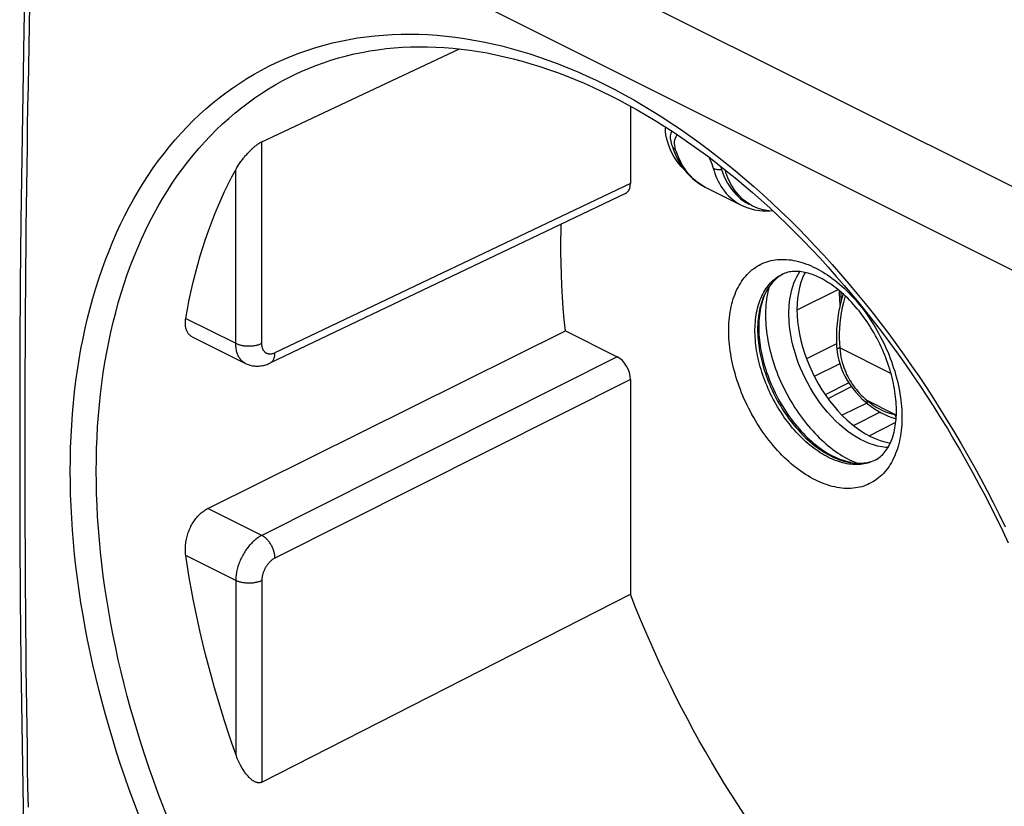
# Model space of a CAD drawing. Units: millimetres. Extents: x -28.4 to 28.4, y -31.6 to 31.6.
# Drawn here: x -28.4 to -1.8, y -7.2 to 14 of the extents above; entities that cross this region are included whole.
import ezdxf

# ---------------------------------------------------------------- set-up
doc = ezdxf.new("R2010")
doc.units = ezdxf.units.MM
doc.header["$LTSCALE"] = 15.367
doc.layers.get('0').update_dxf_attribs({"linetype": 'CONTINUOUS'})
for name, color, linetype in [('ASSI', 7, 'CONTINUOUS'), ('COPY-PUBBLISH', 7, 'CONTINUOUS'), ('DRAFT', 7, 'CONTINUOUS'), ('RACCORDO', 7, 'CONTINUOUS')]:
    doc.layers.add(name, color=color, linetype=linetype)

msp = doc.modelspace()

# ---------------------------------------------------------------- linework, layer by layer
at = {"color": 7, "linetype": 'CONTINUOUS'}
for p, q in [((-10.898, 10.587), (-10.953, 10.767)), ((-10.831, 10.42), (-10.898, 10.587)), ((-10.753, 10.266), (-10.831, 10.42)), ((-10.802, 10.552), (-10.755, 10.42)), ((-10.802, 10.552), (-10.802, 10.552)), ((-9.912, 9.442), (-8.938, 8.955)), ((-8.954, 9.126), (-8.812, 9.027)), ((-8.812, 9.027), (-8.728, 8.98)), ((-8.938, 8.955), (-8.785, 8.89)), ((-8.938, 8.955), (-8.938, 8.955)), ((-8.785, 8.89), (-8.578, 8.831)), ((-6.366, 5.216), (-7.176, 4.814)), ((-6.277, 4.675), (-6.966, 4.34)), ((-6.033, 4.161), (-6.669, 3.842)), ((-5.548, 3.618), (-6.218, 3.292)), ((-5.59, 3.653), (-5.528, 3.602)), ((-5.528, 3.602), (-5.528, 3.602)), ((-5.19, 3.372), (-5.905, 3.013))]:
    msp.add_line(p, q, dxfattribs=at)
at = {"color": 250, "linetype": 'CONTINUOUS'}
for p, q in [((-10.024, 9.505), (-10.1, 9.557)), ((-7.432, 6.134), (-6.327, 6.677)), ((-4.899, 4.419), (-6.28, 5.11)), ((-6.597, 3.74), (-5.965, 4.063)), ((-5.544, 3.686), (-5.462, 3.623)), ((-4.798, 3.314), (-5.544, 3.686)), ((-4.798, 3.314), (-4.754, 3.308)), ((-5.485, 2.74), (-4.769, 3.105))]:
    msp.add_line(p, q, dxfattribs=at)
at = {"color": 7, "linetype": 'CONTINUOUS'}
for points in [[(-10.953, 10.767), (-10.97, 10.851), (-10.978, 10.933), (-10.977, 11.011), (-10.971, 11.056)], [(-10.836, 10.705), (-10.84, 10.748), (-10.84, 10.824), (-10.828, 10.895), (-10.809, 10.951)], [(-10.836, 10.705), (-10.831, 10.671), (-10.812, 10.585), (-10.802, 10.552)], [(-10.755, 10.42), (-10.654, 10.195), (-10.533, 9.993), (-10.394, 9.814), (-10.238, 9.66)], [(-10.463, 9.903), (-10.559, 9.998), (-10.662, 10.125), (-10.753, 10.266)], [(-9.499, 10.01), (-9.496, 10), (-9.465, 9.91)], [(-9.465, 9.91), (-9.392, 9.718), (-9.304, 9.543), (-9.202, 9.385), (-9.085, 9.246), (-8.954, 9.126)], [(-8.622, 8.927), (-8.638, 8.935), (-8.769, 9.014), (-8.891, 9.109), (-9.003, 9.22), (-9.106, 9.348), (-9.197, 9.488), (-9.276, 9.642), (-9.342, 9.809), (-9.373, 9.91)], [(-10.238, 9.66), (-10.065, 9.53), (-9.907, 9.44)], [(-8.08, 8.794), (-8.193, 8.801), (-8.35, 8.829), (-8.498, 8.874), (-8.622, 8.927)], [(-8.578, 8.831), (-8.361, 8.801), (-8.169, 8.8)], [(-6.296, 6.652), (-6.296, 6.568), (-6.289, 6.42), (-6.276, 6.269), (-6.274, 6.256)], [(-6.193, 6.562), (-6.201, 6.534), (-6.244, 6.38), (-6.281, 6.225), (-6.312, 6.07), (-6.336, 5.916), (-6.354, 5.762), (-6.365, 5.609), (-6.371, 5.458), (-6.371, 5.309), (-6.364, 5.163), (-6.356, 5.065)], [(-6.356, 5.065), (-6.349, 5.003), (-6.331, 4.887), (-6.305, 4.772), (-6.272, 4.658), (-6.231, 4.545), (-6.184, 4.433), (-6.13, 4.324), (-6.069, 4.217), (-6.002, 4.113), (-5.929, 4.013), (-5.851, 3.916), (-5.768, 3.824), (-5.681, 3.736), (-5.59, 3.653)], [(-5.528, 3.602), (-5.438, 3.532), (-5.347, 3.467), (-5.255, 3.409), (-5.161, 3.356), (-5.067, 3.309), (-4.973, 3.269), (-4.88, 3.235), (-4.786, 3.208), (-4.76, 3.202)]]:
    msp.add_lwpolyline(points, dxfattribs=at)
at = {"color": 250, "linetype": 'CONTINUOUS'}
for points in [[(-10.733, 10.617), (-10.732, 10.668), (-10.724, 10.716)], [(-10.704, 10.448), (-10.72, 10.507), (-10.73, 10.563), (-10.733, 10.617)], [(-10.724, 10.716), (-10.711, 10.761), (-10.693, 10.8), (-10.67, 10.835), (-10.657, 10.85)], [(-10.799, 10.545), (-10.792, 10.528), (-10.782, 10.512), (-10.77, 10.497), (-10.756, 10.483), (-10.741, 10.47), (-10.723, 10.458), (-10.704, 10.448)], [(-10.353, 9.792), (-10.404, 9.855), (-10.451, 9.92), (-10.493, 9.985), (-10.533, 10.051), (-10.568, 10.117), (-10.601, 10.183), (-10.631, 10.25), (-10.658, 10.316), (-10.682, 10.382), (-10.704, 10.448)], [(-9.805, 10.245), (-9.782, 10.194), (-9.755, 10.128), (-9.732, 10.064), (-9.71, 10.002)], [(-9.71, 10.002), (-9.67, 9.874), (-9.647, 9.805), (-9.621, 9.737), (-9.591, 9.668), (-9.559, 9.6), (-9.523, 9.532), (-9.483, 9.465), (-9.439, 9.399), (-9.391, 9.333), (-9.339, 9.27), (-9.282, 9.208), (-9.22, 9.149), (-9.153, 9.092), (-9.08, 9.039), (-9.001, 8.989), (-8.938, 8.955)], [(-9.465, 9.91), (-9.492, 9.907), (-9.52, 9.905), (-9.547, 9.906), (-9.574, 9.908), (-9.599, 9.911), (-9.624, 9.917), (-9.648, 9.923), (-9.67, 9.932), (-9.691, 9.941)], [(-10.237, 9.67), (-10.297, 9.73), (-10.353, 9.792)], [(-10.1, 9.557), (-10.171, 9.612), (-10.237, 9.67)], [(-9.912, 9.442), (-9.941, 9.457), (-10.024, 9.505)], [(-6.131, 6.505), (-6.141, 6.472), (-6.179, 6.334), (-6.211, 6.194), (-6.238, 6.053), (-6.26, 5.914), (-6.276, 5.775), (-6.287, 5.637), (-6.293, 5.501), (-6.294, 5.369), (-6.289, 5.238), (-6.28, 5.11)], [(-6.237, 6.408), (-6.241, 6.537), (-6.24, 6.604)], [(-6.28, 5.11), (-6.296, 5.105), (-6.312, 5.1), (-6.325, 5.094), (-6.336, 5.089), (-6.344, 5.083), (-6.351, 5.078), (-6.355, 5.072), (-6.356, 5.067), (-6.356, 5.065)], [(-6.28, 5.11), (-6.272, 5.022), (-6.262, 4.938), (-6.248, 4.857), (-6.232, 4.781), (-6.213, 4.709), (-6.192, 4.639), (-6.169, 4.574), (-6.145, 4.511), (-6.12, 4.452), (-6.094, 4.394), (-6.066, 4.339), (-6.037, 4.285), (-6.007, 4.232), (-5.975, 4.181), (-5.942, 4.13), (-5.907, 4.08), (-5.87, 4.03), (-5.831, 3.981), (-5.79, 3.931), (-5.747, 3.882), (-5.7, 3.833), (-5.651, 3.784), (-5.599, 3.735), (-5.544, 3.686)], [(-5.544, 3.686), (-5.547, 3.669), (-5.548, 3.653), (-5.547, 3.639), (-5.544, 3.626), (-5.54, 3.615), (-5.533, 3.606), (-5.528, 3.602)], [(-5.462, 3.623), (-5.379, 3.564), (-5.296, 3.512), (-5.213, 3.464), (-5.129, 3.422), (-5.046, 3.386), (-4.963, 3.356), (-4.88, 3.332), (-4.798, 3.314)], [(-4.798, 3.314), (-4.793, 3.292), (-4.787, 3.273), (-4.778, 3.254), (-4.768, 3.238), (-4.758, 3.226)]]:
    msp.add_lwpolyline(points, dxfattribs=at)
at = {"layer": 'ASSI', "color": 7, "linetype": 'CONTINUOUS'}
for p, q in [((-7.803, 7.102), (-7.831, 7.087)), ((-8.257, 6.64), (-8.284, 6.59)), ((-6.515, 2.192), (-6.457, 2.165)), ((-6.509, 2.214), (-6.448, 2.182)), ((-6.058, 2.029), (-6.002, 2.019)), ((-5.974, 2.015), (-6.006, 2.021)), ((-5.379, 2.063), (-5.332, 2.081)), ((-5.332, 2.081), (-5.301, 2.095))]:
    msp.add_line(p, q, dxfattribs=at)
for points in [[(-7.831, 7.087), (-7.873, 7.06), (-7.915, 7.032), (-7.955, 7.001), (-7.994, 6.969), (-8.031, 6.934), (-8.068, 6.898), (-8.103, 6.859), (-8.136, 6.819), (-8.169, 6.777), (-8.2, 6.733), (-8.229, 6.687), (-8.257, 6.64)], [(-8.184, 6.755), (-8.201, 6.692), (-8.217, 6.624), (-8.232, 6.555), (-8.244, 6.484), (-8.255, 6.412), (-8.264, 6.339), (-8.271, 6.265), (-8.277, 6.189), (-8.28, 6.113), (-8.282, 6.035), (-8.282, 5.957), (-8.28, 5.878), (-8.277, 5.797), (-8.271, 5.717), (-8.264, 5.635), (-8.255, 5.553), (-8.244, 5.47), (-8.232, 5.387), (-8.217, 5.303), (-8.201, 5.219), (-8.183, 5.135), (-8.164, 5.051), (-8.142, 4.966), (-8.119, 4.881), (-8.094, 4.797), (-8.068, 4.712), (-8.04, 4.627), (-8.01, 4.543), (-7.979, 4.459), (-7.946, 4.375), (-7.912, 4.292), (-7.876, 4.209), (-7.839, 4.127), (-7.8, 4.045), (-7.76, 3.964), (-7.718, 3.883), (-7.675, 3.804), (-7.631, 3.725), (-7.585, 3.647), (-7.538, 3.57), (-7.49, 3.494), (-7.441, 3.419), (-7.391, 3.346), (-7.339, 3.273), (-7.287, 3.202), (-7.233, 3.133), (-7.179, 3.064), (-7.123, 2.997), (-7.067, 2.932), (-7.01, 2.868), (-6.952, 2.806), (-6.893, 2.745), (-6.833, 2.686), (-6.773, 2.629), (-6.713, 2.573), (-6.651, 2.52), (-6.59, 2.468), (-6.528, 2.418), (-6.465, 2.37), (-6.402, 2.325), (-6.339, 2.281), (-6.275, 2.239), (-6.211, 2.199), (-6.148, 2.162), (-6.084, 2.127), (-6.02, 2.094)], [(-8.284, 6.59), (-8.309, 6.539), (-8.333, 6.487), (-8.355, 6.433), (-8.375, 6.377), (-8.394, 6.32), (-8.411, 6.261), (-8.427, 6.201), (-8.441, 6.14), (-8.454, 6.077), (-8.464, 6.013), (-8.474, 5.948), (-8.481, 5.882), (-8.487, 5.815), (-8.491, 5.747), (-8.494, 5.677), (-8.494, 5.607), (-8.494, 5.536), (-8.491, 5.465), (-8.487, 5.392), (-8.481, 5.319), (-8.474, 5.245), (-8.464, 5.171), (-8.454, 5.096), (-8.441, 5.021), (-8.427, 4.946), (-8.411, 4.87), (-8.394, 4.794), (-8.375, 4.718), (-8.355, 4.642), (-8.333, 4.566), (-8.309, 4.49), (-8.284, 4.414), (-8.257, 4.338), (-8.229, 4.262), (-8.2, 4.187), (-8.169, 4.112), (-8.136, 4.037), (-8.103, 3.963), (-8.068, 3.89), (-8.031, 3.817), (-7.994, 3.745), (-7.955, 3.673), (-7.915, 3.603), (-7.873, 3.533), (-7.831, 3.464), (-7.787, 3.396), (-7.743, 3.329), (-7.697, 3.263), (-7.65, 3.199), (-7.603, 3.135), (-7.554, 3.073), (-7.505, 3.012), (-7.454, 2.953), (-7.403, 2.895), (-7.351, 2.838), (-7.299, 2.783), (-7.246, 2.729), (-7.192, 2.677), (-7.137, 2.627), (-7.082, 2.578), (-7.027, 2.531), (-6.971, 2.486), (-6.915, 2.443), (-6.858, 2.401), (-6.802, 2.362), (-6.744, 2.324), (-6.687, 2.288), (-6.63, 2.254), (-6.572, 2.222), (-6.515, 2.192)], [(-8.286, 6.581), (-8.301, 6.547), (-8.324, 6.49), (-8.345, 6.432), (-8.365, 6.371), (-8.383, 6.31), (-8.399, 6.247), (-8.413, 6.182), (-8.426, 6.116), (-8.436, 6.049), (-8.445, 5.98), (-8.452, 5.911), (-8.458, 5.84), (-8.461, 5.768), (-8.463, 5.695), (-8.463, 5.621), (-8.461, 5.546), (-8.458, 5.471), (-8.452, 5.395), (-8.445, 5.318), (-8.436, 5.24), (-8.426, 5.162), (-8.413, 5.084), (-8.399, 5.005), (-8.383, 4.926), (-8.365, 4.846), (-8.345, 4.766), (-8.324, 4.687), (-8.301, 4.607), (-8.277, 4.527), (-8.251, 4.448), (-8.223, 4.368), (-8.194, 4.289), (-8.163, 4.21), (-8.13, 4.132), (-8.096, 4.054), (-8.061, 3.976), (-8.024, 3.899), (-7.986, 3.823), (-7.946, 3.748), (-7.905, 3.673), (-7.863, 3.599), (-7.819, 3.527), (-7.774, 3.455), (-7.728, 3.384), (-7.681, 3.314), (-7.633, 3.246), (-7.583, 3.179), (-7.533, 3.113), (-7.482, 3.048), (-7.43, 2.985), (-7.377, 2.924), (-7.323, 2.864), (-7.268, 2.806), (-7.212, 2.749), (-7.156, 2.694), (-7.1, 2.64), (-7.042, 2.589), (-6.984, 2.539), (-6.926, 2.492), (-6.867, 2.446), (-6.808, 2.402), (-6.749, 2.36), (-6.689, 2.32), (-6.629, 2.283), (-6.569, 2.247), (-6.509, 2.214)], [(-8.271, 6.614), (-8.277, 6.602), (-8.286, 6.581)], [(-6.457, 2.165), (-6.399, 2.139), (-6.342, 2.115), (-6.285, 2.094), (-6.228, 2.075), (-6.171, 2.057), (-6.114, 2.042), (-6.058, 2.029)], [(-6.006, 2.021), (-6.029, 2.027), (-6.088, 2.042), (-6.148, 2.06), (-6.208, 2.08), (-6.268, 2.102), (-6.328, 2.126), (-6.388, 2.153), (-6.448, 2.182)], [(-6.02, 2.094), (-5.955, 2.063), (-5.891, 2.034), (-5.828, 2.008), (-5.805, 1.999)], [(-6.002, 2.019), (-5.947, 2.01), (-5.892, 2.004), (-5.837, 2), (-5.784, 1.998), (-5.73, 1.999), (-5.678, 2.001), (-5.626, 2.006), (-5.575, 2.013), (-5.525, 2.022), (-5.475, 2.034), (-5.427, 2.047), (-5.379, 2.063)]]:
    msp.add_lwpolyline(points, dxfattribs=at)
at = {"layer": 'COPY-PUBBLISH', "color": 250, "linetype": 'CONTINUOUS'}
for points in [[(-7.651, 6.031), (-7.65, 6.103), (-7.647, 6.177), (-7.642, 6.255), (-7.634, 6.335), (-7.624, 6.418), (-7.61, 6.502), (-7.592, 6.588), (-7.571, 6.675), (-7.545, 6.761), (-7.514, 6.848), (-7.479, 6.933), (-7.439, 7.017), (-7.393, 7.099), (-7.352, 7.163)], [(-4.981, 2.421), (-5.037, 2.424), (-5.148, 2.438), (-5.261, 2.461), (-5.374, 2.492), (-5.489, 2.533), (-5.604, 2.581), (-5.719, 2.638), (-5.833, 2.703), (-5.948, 2.776), (-6.062, 2.857), (-6.174, 2.946), (-6.286, 3.042), (-6.395, 3.145), (-6.502, 3.255), (-6.607, 3.371), (-6.709, 3.494), (-6.806, 3.62), (-6.899, 3.751), (-6.986, 3.885), (-7.068, 4.02), (-7.144, 4.156), (-7.214, 4.291), (-7.277, 4.426), (-7.335, 4.559), (-7.388, 4.69), (-7.434, 4.819), (-7.475, 4.944), (-7.511, 5.066), (-7.542, 5.184), (-7.569, 5.297), (-7.591, 5.406), (-7.609, 5.511), (-7.623, 5.61), (-7.634, 5.705), (-7.642, 5.794), (-7.647, 5.878), (-7.65, 5.957), (-7.651, 6.031)]]:
    msp.add_lwpolyline(points, dxfattribs=at)
at = {"layer": 'COPY-PUBBLISH', "color": 7, "linetype": 'CONTINUOUS'}
for points in [[(-7.212, 7.139), (-7.23, 7.108), (-7.283, 6.99), (-7.329, 6.865), (-7.366, 6.731), (-7.396, 6.592), (-7.417, 6.446), (-7.429, 6.295), (-7.434, 6.138)], [(-7.434, 6.138), (-7.429, 5.976), (-7.417, 5.812), (-7.396, 5.645), (-7.366, 5.476), (-7.329, 5.305), (-7.283, 5.134), (-7.23, 4.963), (-7.168, 4.792), (-7.1, 4.624), (-7.025, 4.457), (-6.942, 4.293), (-6.854, 4.133), (-6.759, 3.977), (-6.659, 3.826), (-6.554, 3.681), (-6.444, 3.543), (-6.329, 3.411), (-6.212, 3.286), (-6.09, 3.17), (-5.966, 3.062), (-5.84, 2.962), (-5.712, 2.873), (-5.583, 2.793), (-5.454, 2.723), (-5.325, 2.663), (-5.195, 2.614), (-5.068, 2.576), (-4.942, 2.549), (-4.915, 2.546)]]:
    msp.add_lwpolyline(points, dxfattribs=at)
at = {"layer": 'DRAFT', "color": 7, "linetype": 'CONTINUOUS'}
for points in [[(-13.677, 5.566), (-13.707, 5.874), (-13.733, 6.181), (-13.754, 6.485), (-13.772, 6.789), (-13.784, 7.09), (-13.793, 7.389), (-13.797, 7.687), (-13.797, 7.982), (-13.793, 8.275), (-13.788, 8.442)], [(-8.848, -7.48), (-9.03, -7.201), (-9.21, -6.92), (-9.387, -6.637), (-9.561, -6.351), (-9.733, -6.063), (-9.901, -5.773), (-10.066, -5.481), (-10.229, -5.186), (-10.388, -4.89), (-10.544, -4.592), (-10.697, -4.292), (-10.847, -3.991), (-10.993, -3.688), (-11.137, -3.383), (-11.276, -3.078), (-11.413, -2.771), (-11.546, -2.462), (-11.675, -2.153), (-11.801, -1.843), (-11.924, -1.532)]]:
    msp.add_lwpolyline(points, dxfattribs=at)
at = {"layer": 'RACCORDO', "color": 250, "linetype": 'CONTINUOUS'}
for p, q in [((3.804, 6.731), (-26.954, 22.11)), ((2.788, 4.991), (-27.947, 20.359)), ((-21.859, 5.229), (-21.859, 10.662)), ((-22.563, 5.231), (-22.563, 9.909)), ((-11.924, 9.539), (-21.506, 4.969)), ((-23.908, 5.903), (-22.563, 5.231)), ((-12.277, 4.866), (-21.859, 0.053)), ((-11.924, 4.256), (-21.506, -0.557)), ((-21.859, 0.053), (-23.314, 0.78)), ((-22.563, -1.161), (-23.908, -0.489)), ((-22.563, -1.161), (-22.563, -5.839)), ((-21.859, -1.163), (-21.859, -6.596))]:
    msp.add_line(p, q, dxfattribs=at)
at = {"layer": 'RACCORDO', "color": 7, "linetype": 'CONTINUOUS'}
for p, q in [((-21.859, 10.662), (-16.531, 13.164)), ((-20.933, 12.49), (-20.933, 12.49)), ((-11.924, 11.622), (-11.924, 9.539)), ((-12.057, 9.267), (-21.64, 4.696)), ((-7.799, 7.104), (-7.837, 7.086)), ((-23.738, 5.407), (-22.302, 4.689)), ((-23.314, 0.78), (-13.677, 5.566)), ((-13.677, 5.566), (-12.277, 4.866)), ((-22.302, 4.689), (-22.302, 4.689)), ((-11.924, 4.256), (-11.924, -1.532)), ((-21.859, -6.596), (-11.924, -1.532))]:
    msp.add_line(p, q, dxfattribs=at)
for points in [[(-28.093, 20.534), (-28.146, 18.823), (-28.194, 17.102), (-28.237, 15.383), (-28.274, 13.666), (-28.306, 11.953), (-28.333, 10.242), (-28.354, 8.533), (-28.37, 6.828), (-28.381, 5.125), (-28.386, 3.424), (-28.386, 1.727), (-28.381, 0.032), (-28.37, -1.66), (-28.354, -3.349), (-28.333, -5.036), (-28.306, -6.719), (-28.274, -8.4), (-28.237, -10.077), (-28.194, -11.752), (-28.146, -13.424), (-28.093, -15.079)], [(-20.933, 12.49), (-20.795, 12.553), (-20.599, 12.638), (-20.4, 12.717), (-20.199, 12.79), (-19.995, 12.857), (-19.789, 12.919), (-19.581, 12.975), (-19.371, 13.026), (-19.159, 13.07), (-18.945, 13.109), (-18.729, 13.142), (-18.511, 13.17), (-18.292, 13.192), (-18.071, 13.208), (-17.848, 13.218), (-17.624, 13.222), (-17.398, 13.221), (-17.171, 13.214), (-16.943, 13.201), (-16.713, 13.183), (-16.483, 13.159), (-16.251, 13.129), (-16.019, 13.094), (-15.785, 13.053), (-15.551, 13.007), (-15.316, 12.954), (-15.08, 12.897), (-14.843, 12.834), (-14.606, 12.765), (-14.368, 12.691), (-14.13, 12.611), (-13.891, 12.526), (-13.653, 12.435), (-13.413, 12.339), (-13.174, 12.238), (-12.934, 12.131), (-12.695, 12.019), (-12.465, 11.907)], [(-12.465, 11.907), (-12.233, 11.788), (-11.989, 11.658), (-11.745, 11.523), (-11.502, 11.382), (-11.259, 11.236), (-11.017, 11.085), (-10.775, 10.928), (-10.533, 10.767), (-10.292, 10.6), (-10.052, 10.428), (-9.813, 10.251), (-9.575, 10.069), (-9.338, 9.882), (-9.101, 9.691), (-8.866, 9.494), (-8.632, 9.293), (-8.4, 9.087), (-8.168, 8.877), (-7.938, 8.662), (-7.71, 8.442), (-7.483, 8.218), (-7.258, 7.99), (-7.034, 7.757), (-6.812, 7.52), (-6.593, 7.279), (-6.375, 7.034), (-6.158, 6.785), (-5.944, 6.532), (-5.733, 6.276), (-5.523, 6.015), (-5.316, 5.751), (-5.11, 5.484), (-4.908, 5.213), (-4.708, 4.938), (-4.51, 4.66), (-4.315, 4.38), (-4.122, 4.096), (-3.932, 3.809), (-3.745, 3.519), (-3.561, 3.226), (-3.38, 2.931), (-3.201, 2.633), (-3.026, 2.332), (-2.853, 2.029), (-2.684, 1.724), (-2.518, 1.417), (-2.355, 1.107), (-2.195, 0.796), (-2.039, 0.482), (-1.886, 0.167), (-1.736, -0.15)], [(-22.563, 9.909), (-22.546, 9.939), (-22.529, 9.968), (-22.511, 9.997), (-22.494, 10.024), (-22.477, 10.05), (-22.46, 10.076), (-22.443, 10.101), (-22.426, 10.125), (-22.409, 10.148), (-22.391, 10.171), (-22.374, 10.194), (-22.357, 10.216), (-22.339, 10.238), (-22.322, 10.259), (-22.304, 10.28), (-22.286, 10.301), (-22.267, 10.322), (-22.249, 10.342), (-22.231, 10.362), (-22.213, 10.381), (-22.195, 10.4), (-22.177, 10.418), (-22.159, 10.435), (-22.142, 10.452), (-22.125, 10.468), (-22.108, 10.483), (-22.091, 10.498), (-22.075, 10.512), (-22.06, 10.526), (-22.044, 10.538), (-22.029, 10.55), (-22.015, 10.562), (-22.001, 10.573), (-21.987, 10.583), (-21.974, 10.592), (-21.961, 10.602), (-21.948, 10.61), (-21.936, 10.618), (-21.924, 10.626), (-21.912, 10.633), (-21.901, 10.64), (-21.89, 10.646), (-21.879, 10.652), (-21.869, 10.657), (-21.859, 10.662)], [(-23.908, 5.903), (-23.863, 6.152), (-23.815, 6.398), (-23.763, 6.642), (-23.708, 6.882), (-23.649, 7.119), (-23.586, 7.353), (-23.52, 7.585), (-23.45, 7.813), (-23.377, 8.038), (-23.3, 8.259), (-23.22, 8.478), (-23.136, 8.693), (-23.049, 8.904), (-22.958, 9.112), (-22.865, 9.317), (-22.767, 9.518), (-22.667, 9.715), (-22.563, 9.909)], [(-6.809, 6.993), (-6.856, 7.016), (-6.903, 7.037), (-6.95, 7.057), (-6.996, 7.075), (-7.042, 7.091), (-7.087, 7.106), (-7.132, 7.12), (-7.177, 7.131), (-7.221, 7.141), (-7.264, 7.15), (-7.307, 7.157), (-7.35, 7.162), (-7.392, 7.166), (-7.434, 7.168), (-7.475, 7.169), (-7.517, 7.168), (-7.557, 7.165), (-7.598, 7.16), (-7.639, 7.153), (-7.679, 7.144), (-7.719, 7.133), (-7.759, 7.12), (-7.799, 7.104)], [(-5.333, 2.078), (-5.293, 2.099), (-5.255, 2.123), (-5.218, 2.149), (-5.184, 2.176), (-5.151, 2.205), (-5.119, 2.236), (-5.09, 2.269), (-5.061, 2.303), (-5.034, 2.339), (-5.008, 2.377), (-4.983, 2.416), (-4.96, 2.457), (-4.937, 2.5), (-4.916, 2.544), (-4.896, 2.589), (-4.878, 2.636), (-4.861, 2.684), (-4.844, 2.734), (-4.83, 2.786), (-4.816, 2.839), (-4.803, 2.893), (-4.792, 2.949), (-4.782, 3.006), (-4.774, 3.065), (-4.767, 3.125), (-4.761, 3.186), (-4.757, 3.248), (-4.754, 3.312), (-4.752, 3.377), (-4.752, 3.443), (-4.753, 3.511), (-4.756, 3.58), (-4.761, 3.649), (-4.766, 3.719), (-4.774, 3.79), (-4.783, 3.862), (-4.793, 3.934), (-4.805, 4.007), (-4.819, 4.081), (-4.834, 4.156), (-4.85, 4.231), (-4.869, 4.306), (-4.888, 4.382), (-4.909, 4.458), (-4.932, 4.533), (-4.956, 4.609), (-4.982, 4.686), (-5.009, 4.762), (-5.038, 4.838), (-5.067, 4.913), (-5.099, 4.989), (-5.132, 5.064), (-5.166, 5.139), (-5.201, 5.213), (-5.237, 5.287), (-5.275, 5.36), (-5.314, 5.432), (-5.354, 5.504), (-5.396, 5.574), (-5.438, 5.644), (-5.482, 5.713), (-5.526, 5.781), (-5.571, 5.848), (-5.618, 5.914), (-5.665, 5.978), (-5.713, 6.041), (-5.761, 6.103), (-5.811, 6.163), (-5.861, 6.222), (-5.911, 6.279), (-5.963, 6.336), (-6.014, 6.39), (-6.066, 6.443), (-6.119, 6.494), (-6.172, 6.543), (-6.224, 6.591), (-6.277, 6.636), (-6.331, 6.68), (-6.384, 6.723), (-6.438, 6.763), (-6.492, 6.802), (-6.546, 6.839), (-6.599, 6.873), (-6.652, 6.906), (-6.705, 6.937), (-6.757, 6.966), (-6.809, 6.993)], [(-23.738, 5.407), (-23.752, 5.415), (-23.769, 5.425), (-23.785, 5.437), (-23.801, 5.45), (-23.816, 5.464), (-23.829, 5.479), (-23.842, 5.495), (-23.854, 5.512), (-23.865, 5.53), (-23.875, 5.549), (-23.884, 5.569), (-23.893, 5.59), (-23.9, 5.612), (-23.906, 5.635), (-23.911, 5.658), (-23.915, 5.683), (-23.918, 5.708), (-23.919, 5.734), (-23.92, 5.761), (-23.92, 5.788), (-23.919, 5.816), (-23.916, 5.845), (-23.913, 5.874), (-23.908, 5.903)], [(-22.302, 4.689), (-22.28, 4.679), (-22.254, 4.668), (-22.227, 4.657), (-22.2, 4.648), (-22.172, 4.64), (-22.144, 4.633), (-22.115, 4.627), (-22.086, 4.622), (-22.057, 4.619), (-22.027, 4.617), (-21.997, 4.616), (-21.967, 4.616), (-21.936, 4.617), (-21.906, 4.62), (-21.875, 4.624), (-21.844, 4.629), (-21.813, 4.636), (-21.782, 4.644), (-21.75, 4.653), (-21.719, 4.663), (-21.688, 4.675), (-21.657, 4.689), (-21.64, 4.696)], [(-23.908, -0.489), (-23.913, -0.453), (-23.916, -0.418), (-23.919, -0.382), (-23.92, -0.345), (-23.92, -0.309), (-23.919, -0.272), (-23.918, -0.235), (-23.915, -0.198), (-23.911, -0.161), (-23.906, -0.125), (-23.9, -0.088), (-23.893, -0.051), (-23.884, -0.015), (-23.875, 0.022), (-23.865, 0.058), (-23.854, 0.094), (-23.842, 0.13), (-23.829, 0.165), (-23.816, 0.199), (-23.801, 0.233), (-23.785, 0.267), (-23.769, 0.3), (-23.752, 0.332), (-23.734, 0.364), (-23.715, 0.395), (-23.696, 0.425), (-23.676, 0.455), (-23.655, 0.484), (-23.634, 0.511), (-23.612, 0.538), (-23.589, 0.564), (-23.566, 0.589), (-23.543, 0.613), (-23.519, 0.636), (-23.494, 0.658), (-23.469, 0.679), (-23.444, 0.699), (-23.418, 0.717), (-23.392, 0.735), (-23.366, 0.751), (-23.34, 0.766), (-23.314, 0.78)], [(-22.563, -5.839), (-22.667, -5.541), (-22.767, -5.244), (-22.865, -4.945), (-22.958, -4.647), (-23.049, -4.349), (-23.136, -4.05), (-23.22, -3.751), (-23.3, -3.453), (-23.377, -3.154), (-23.45, -2.856), (-23.52, -2.558), (-23.586, -2.26), (-23.649, -1.964), (-23.708, -1.667), (-23.763, -1.372), (-23.815, -1.077), (-23.863, -0.782), (-23.908, -0.489)], [(-21.859, -6.596), (-21.869, -6.6), (-21.879, -6.604), (-21.89, -6.608), (-21.901, -6.61), (-21.912, -6.612), (-21.924, -6.614), (-21.936, -6.614), (-21.948, -6.614), (-21.961, -6.612), (-21.974, -6.611), (-21.987, -6.608), (-22.001, -6.604), (-22.015, -6.599), (-22.029, -6.594), (-22.044, -6.587), (-22.06, -6.579), (-22.075, -6.571), (-22.091, -6.561), (-22.108, -6.55), (-22.125, -6.538), (-22.142, -6.524), (-22.159, -6.509), (-22.177, -6.493), (-22.195, -6.476), (-22.213, -6.458), (-22.231, -6.438), (-22.249, -6.418), (-22.267, -6.396), (-22.286, -6.372), (-22.304, -6.348), (-22.322, -6.323), (-22.339, -6.297), (-22.357, -6.27), (-22.374, -6.243), (-22.391, -6.214), (-22.409, -6.184), (-22.426, -6.152), (-22.443, -6.12), (-22.46, -6.086), (-22.477, -6.05), (-22.494, -6.012), (-22.511, -5.972), (-22.529, -5.93), (-22.546, -5.886), (-22.563, -5.839)]]:
    msp.add_lwpolyline(points, dxfattribs=at)
at = {"layer": 'RACCORDO', "color": 250, "linetype": 'CONTINUOUS'}
for points in [[(-28.153, -7.271), (-28.163, -6.736), (-28.172, -6.201), (-28.18, -5.666), (-28.188, -5.13), (-28.195, -4.594), (-28.202, -4.058), (-28.208, -3.522), (-28.214, -2.985), (-28.219, -2.448), (-28.223, -1.91), (-28.227, -1.373), (-28.231, -0.835), (-28.234, -0.296), (-28.236, 0.242), (-28.238, 0.781), (-28.24, 1.32), (-28.24, 1.859), (-28.241, 2.399), (-28.24, 2.939), (-28.24, 3.479), (-28.238, 4.019), (-28.236, 4.56), (-28.234, 5.101), (-28.231, 5.643), (-28.227, 6.184), (-28.223, 6.726), (-28.219, 7.268), (-28.214, 7.81), (-28.208, 8.353), (-28.202, 8.896), (-28.195, 9.439), (-28.188, 9.983), (-28.18, 10.527), (-28.172, 11.071), (-28.163, 11.615), (-28.153, 12.159), (-28.143, 12.704), (-28.133, 13.249), (-28.122, 13.795), (-28.11, 14.34)], [(-25.186, -7.459), (-25.312, -7.125), (-25.434, -6.791), (-25.552, -6.455), (-25.665, -6.12), (-25.774, -5.784), (-25.879, -5.448), (-25.979, -5.111), (-26.075, -4.775), (-26.167, -4.439), (-26.254, -4.103), (-26.336, -3.767), (-26.414, -3.431), (-26.487, -3.097), (-26.556, -2.763), (-26.62, -2.429), (-26.679, -2.096), (-26.734, -1.765), (-26.784, -1.434), (-26.829, -1.105), (-26.87, -0.777), (-26.906, -0.45), (-26.937, -0.125), (-26.963, 0.199), (-26.985, 0.521), (-27.002, 0.841), (-27.014, 1.159), (-27.021, 1.476), (-27.023, 1.79), (-27.021, 2.102), (-27.014, 2.412), (-27.002, 2.719), (-26.985, 3.024), (-26.963, 3.326), (-26.937, 3.626), (-26.906, 3.922), (-26.87, 4.216), (-26.829, 4.506), (-26.784, 4.794), (-26.734, 5.078), (-26.679, 5.359), (-26.62, 5.637), (-26.556, 5.911), (-26.487, 6.181), (-26.414, 6.448), (-26.336, 6.712), (-26.254, 6.971), (-26.167, 7.227), (-26.075, 7.478), (-25.979, 7.725), (-25.879, 7.969), (-25.774, 8.208), (-25.665, 8.442), (-25.552, 8.672), (-25.434, 8.898), (-25.312, 9.119), (-25.186, 9.336), (-25.056, 9.548), (-24.922, 9.755), (-24.784, 9.957), (-24.641, 10.154), (-24.495, 10.347), (-24.345, 10.534), (-24.191, 10.716), (-24.033, 10.893), (-23.872, 11.065), (-23.707, 11.231), (-23.538, 11.392), (-23.366, 11.548), (-23.19, 11.698), (-23.011, 11.843), (-22.828, 11.982), (-22.642, 12.116), (-22.453, 12.244), (-22.261, 12.366), (-22.066, 12.482), (-21.867, 12.593), (-21.666, 12.698), (-21.462, 12.797), (-21.255, 12.89), (-21.045, 12.977), (-20.833, 13.058), (-20.618, 13.133), (-20.4, 13.203), (-20.18, 13.266), (-19.958, 13.323), (-19.734, 13.374), (-19.507, 13.419), (-19.278, 13.458), (-19.047, 13.49), (-18.814, 13.517), (-18.579, 13.537), (-18.343, 13.552), (-18.104, 13.56), (-17.864, 13.562), (-17.623, 13.557), (-17.38, 13.547), (-17.135, 13.531), (-16.89, 13.508), (-16.643, 13.479), (-16.395, 13.444), (-16.146, 13.403), (-15.896, 13.356), (-15.644, 13.302), (-15.392, 13.243), (-15.14, 13.177), (-14.886, 13.105), (-14.632, 13.028), (-14.378, 12.944), (-14.123, 12.854), (-13.868, 12.759), (-13.613, 12.657), (-13.358, 12.55), (-13.104, 12.437), (-12.849, 12.319), (-12.595, 12.195)], [(-24.403, -7.547), (-24.53, -7.222), (-24.653, -6.897), (-24.772, -6.571), (-24.886, -6.244), (-24.997, -5.918), (-25.103, -5.59), (-25.206, -5.263), (-25.304, -4.935), (-25.397, -4.608), (-25.486, -4.28), (-25.571, -3.953), (-25.652, -3.626), (-25.728, -3.299), (-25.799, -2.973), (-25.866, -2.647), (-25.929, -2.323), (-25.987, -1.999), (-26.04, -1.676), (-26.089, -1.354), (-26.133, -1.033), (-26.173, -0.713), (-26.208, -0.395), (-26.238, -0.078), (-26.264, 0.237), (-26.285, 0.551), (-26.301, 0.863), (-26.313, 1.173), (-26.32, 1.481), (-26.322, 1.787), (-26.32, 2.091), (-26.313, 2.393), (-26.301, 2.692), (-26.285, 2.989), (-26.264, 3.283), (-26.238, 3.575), (-26.208, 3.864), (-26.173, 4.15), (-26.133, 4.433), (-26.089, 4.713), (-26.04, 4.99), (-25.987, 5.263), (-25.929, 5.534), (-25.866, 5.801), (-25.799, 6.064), (-25.728, 6.324), (-25.652, 6.581), (-25.571, 6.833), (-25.486, 7.082), (-25.397, 7.327), (-25.304, 7.568), (-25.206, 7.805), (-25.103, 8.038), (-24.997, 8.266), (-24.886, 8.491), (-24.772, 8.71), (-24.653, 8.926), (-24.53, 9.137), (-24.403, 9.343), (-24.272, 9.545), (-24.137, 9.742), (-23.998, 9.934), (-23.855, 10.121), (-23.709, 10.304), (-23.558, 10.481), (-23.405, 10.653), (-23.247, 10.821), (-23.086, 10.983), (-22.921, 11.14), (-22.753, 11.291), (-22.582, 11.438), (-22.407, 11.579), (-22.229, 11.714), (-22.047, 11.844), (-21.863, 11.969), (-21.675, 12.088), (-21.485, 12.201), (-21.291, 12.309), (-21.095, 12.411), (-20.933, 12.49)], [(-12.595, 12.195), (-12.341, 12.065), (-12.087, 11.929), (-11.833, 11.788), (-11.58, 11.641), (-11.327, 11.488), (-11.074, 11.33), (-10.821, 11.166), (-10.57, 10.996), (-10.319, 10.822), (-10.069, 10.642), (-9.82, 10.456), (-9.572, 10.266), (-9.325, 10.07), (-9.08, 9.87), (-8.836, 9.664), (-8.593, 9.454), (-8.352, 9.239), (-8.112, 9.019), (-7.874, 8.794), (-7.638, 8.565), (-7.403, 8.331), (-7.171, 8.093), (-6.94, 7.85), (-6.711, 7.603), (-6.484, 7.352), (-6.259, 7.097), (-6.037, 6.837), (-5.816, 6.574), (-5.598, 6.306), (-5.383, 6.035), (-5.17, 5.76), (-4.959, 5.482), (-4.751, 5.2), (-4.545, 4.915), (-4.343, 4.626), (-4.143, 4.334), (-3.946, 4.039), (-3.752, 3.741), (-3.56, 3.439), (-3.372, 3.136), (-3.187, 2.829), (-3.005, 2.52), (-2.826, 2.208), (-2.651, 1.893), (-2.478, 1.577), (-2.309, 1.258), (-2.144, 0.937), (-1.982, 0.614), (-1.823, 0.289)], [(-6.939, 1.547), (-7.004, 1.581), (-7.07, 1.617), (-7.135, 1.656), (-7.2, 1.696), (-7.266, 1.739), (-7.331, 1.784), (-7.396, 1.831), (-7.461, 1.881), (-7.525, 1.932), (-7.589, 1.985), (-7.652, 2.041), (-7.715, 2.098), (-7.777, 2.157), (-7.838, 2.218), (-7.899, 2.281), (-7.959, 2.345), (-8.018, 2.411), (-8.076, 2.478), (-8.133, 2.547), (-8.189, 2.618), (-8.245, 2.689), (-8.299, 2.763), (-8.352, 2.838), (-8.404, 2.913), (-8.455, 2.991), (-8.504, 3.069), (-8.553, 3.148), (-8.6, 3.228), (-8.646, 3.31), (-8.69, 3.392), (-8.733, 3.475), (-8.774, 3.559), (-8.814, 3.643), (-8.853, 3.728), (-8.89, 3.813), (-8.926, 3.899), (-8.959, 3.986), (-8.992, 4.073), (-9.022, 4.16), (-9.051, 4.247), (-9.078, 4.334), (-9.104, 4.422), (-9.128, 4.509), (-9.15, 4.596), (-9.17, 4.683), (-9.188, 4.77), (-9.205, 4.857), (-9.22, 4.943), (-9.233, 5.029), (-9.244, 5.115), (-9.253, 5.199), (-9.261, 5.283), (-9.266, 5.367), (-9.27, 5.45), (-9.272, 5.531), (-9.272, 5.612), (-9.27, 5.692), (-9.266, 5.771), (-9.261, 5.849), (-9.253, 5.926), (-9.244, 6.001), (-9.233, 6.075), (-9.22, 6.148), (-9.205, 6.22), (-9.188, 6.29), (-9.17, 6.358), (-9.15, 6.425), (-9.128, 6.49), (-9.104, 6.554), (-9.078, 6.616), (-9.051, 6.676), (-9.022, 6.734), (-8.992, 6.79), (-8.959, 6.845), (-8.925, 6.898), (-8.89, 6.948), (-8.853, 6.997), (-8.814, 7.043), (-8.774, 7.087), (-8.733, 7.13), (-8.69, 7.17), (-8.646, 7.207), (-8.6, 7.243), (-8.553, 7.276), (-8.504, 7.307), (-8.455, 7.336), (-8.404, 7.362), (-8.352, 7.386), (-8.299, 7.408), (-8.245, 7.427), (-8.189, 7.443), (-8.133, 7.458), (-8.076, 7.469), (-8.018, 7.479), (-7.959, 7.486), (-7.899, 7.49), (-7.838, 7.492), (-7.777, 7.491), (-7.715, 7.488), (-7.652, 7.483), (-7.589, 7.475), (-7.525, 7.465), (-7.461, 7.452), (-7.396, 7.436), (-7.331, 7.419), (-7.266, 7.398), (-7.2, 7.376), (-7.135, 7.351), (-7.07, 7.324), (-7.004, 7.295), (-6.939, 7.263)], [(-6.939, 7.263), (-6.873, 7.229), (-6.808, 7.193), (-6.743, 7.155), (-6.677, 7.114), (-6.612, 7.071), (-6.547, 7.026), (-6.482, 6.979), (-6.417, 6.93), (-6.353, 6.878), (-6.289, 6.825), (-6.225, 6.769), (-6.163, 6.712), (-6.101, 6.653), (-6.039, 6.592), (-5.979, 6.53), (-5.919, 6.466), (-5.86, 6.4), (-5.802, 6.332), (-5.745, 6.263), (-5.688, 6.193), (-5.633, 6.121), (-5.579, 6.048), (-5.526, 5.973), (-5.474, 5.897), (-5.423, 5.82), (-5.373, 5.741), (-5.325, 5.662), (-5.278, 5.582), (-5.232, 5.501), (-5.188, 5.418), (-5.145, 5.336), (-5.103, 5.252), (-5.063, 5.167), (-5.025, 5.082), (-4.988, 4.997), (-4.952, 4.911), (-4.918, 4.824), (-4.886, 4.738), (-4.855, 4.651), (-4.827, 4.563), (-4.799, 4.476), (-4.774, 4.389), (-4.75, 4.301), (-4.728, 4.214), (-4.708, 4.127), (-4.689, 4.04), (-4.673, 3.953), (-4.658, 3.867), (-4.645, 3.781), (-4.634, 3.696), (-4.624, 3.611), (-4.617, 3.527), (-4.611, 3.443), (-4.607, 3.361), (-4.606, 3.279), (-4.606, 3.198), (-4.607, 3.118), (-4.611, 3.039), (-4.617, 2.961), (-4.624, 2.885), (-4.634, 2.809), (-4.645, 2.735), (-4.658, 2.662), (-4.673, 2.591), (-4.689, 2.521), (-4.708, 2.452), (-4.728, 2.385), (-4.75, 2.32), (-4.774, 2.257), (-4.799, 2.195), (-4.827, 2.135), (-4.855, 2.076), (-4.886, 2.02), (-4.918, 1.965), (-4.952, 1.913), (-4.988, 1.862), (-5.025, 1.814), (-5.063, 1.767), (-5.103, 1.723), (-5.145, 1.681), (-5.188, 1.641), (-5.232, 1.603), (-5.278, 1.567), (-5.325, 1.534), (-5.373, 1.503), (-5.423, 1.475), (-5.474, 1.448), (-5.526, 1.424), (-5.579, 1.403), (-5.633, 1.384), (-5.688, 1.367), (-5.745, 1.353), (-5.802, 1.341), (-5.86, 1.332), (-5.919, 1.325), (-5.979, 1.32), (-6.039, 1.318), (-6.101, 1.319), (-6.163, 1.322), (-6.225, 1.327), (-6.289, 1.335), (-6.353, 1.346), (-6.417, 1.359), (-6.482, 1.374), (-6.547, 1.392), (-6.612, 1.412), (-6.677, 1.435), (-6.743, 1.459), (-6.808, 1.486), (-6.873, 1.516), (-6.939, 1.547)], [(-6.585, 2.157), (-6.641, 2.186), (-6.696, 2.216), (-6.752, 2.249), (-6.807, 2.283), (-6.863, 2.32), (-6.918, 2.358), (-6.973, 2.398), (-7.028, 2.44), (-7.083, 2.484), (-7.137, 2.529), (-7.191, 2.576), (-7.244, 2.624), (-7.297, 2.675), (-7.349, 2.726), (-7.4, 2.779), (-7.451, 2.834), (-7.501, 2.89), (-7.55, 2.947), (-7.599, 3.005), (-7.646, 3.065), (-7.693, 3.126), (-7.739, 3.188), (-7.784, 3.252), (-7.828, 3.316), (-7.872, 3.382), (-7.914, 3.448), (-7.955, 3.515), (-7.995, 3.584), (-8.033, 3.653), (-8.071, 3.722), (-8.108, 3.793), (-8.143, 3.864), (-8.177, 3.935), (-8.209, 4.007), (-8.241, 4.08), (-8.271, 4.153), (-8.3, 4.226), (-8.327, 4.3), (-8.353, 4.374), (-8.378, 4.448), (-8.401, 4.522), (-8.422, 4.596), (-8.442, 4.67), (-8.461, 4.744), (-8.478, 4.818), (-8.494, 4.892), (-8.508, 4.965), (-8.521, 5.039), (-8.532, 5.111), (-8.541, 5.184), (-8.549, 5.256), (-8.555, 5.327), (-8.56, 5.398), (-8.563, 5.468), (-8.565, 5.538), (-8.565, 5.606), (-8.563, 5.674), (-8.56, 5.741), (-8.555, 5.807), (-8.549, 5.872), (-8.541, 5.936), (-8.532, 5.999), (-8.521, 6.061), (-8.508, 6.121), (-8.494, 6.181), (-8.478, 6.239), (-8.461, 6.296), (-8.442, 6.351), (-8.422, 6.405), (-8.401, 6.458), (-8.378, 6.509), (-8.353, 6.558), (-8.327, 6.606), (-8.3, 6.652), (-8.271, 6.697), (-8.241, 6.74), (-8.209, 6.781), (-8.177, 6.82), (-8.143, 6.858), (-8.108, 6.894), (-8.071, 6.928), (-8.033, 6.96), (-7.995, 6.99), (-7.955, 7.018), (-7.914, 7.044), (-7.872, 7.069), (-7.837, 7.086)], [(-22.302, 4.689), (-22.319, 4.698), (-22.338, 4.71), (-22.357, 4.723), (-22.375, 4.738), (-22.393, 4.753), (-22.41, 4.77), (-22.426, 4.787), (-22.441, 4.806), (-22.455, 4.826), (-22.469, 4.847), (-22.481, 4.869), (-22.493, 4.892), (-22.504, 4.916), (-22.514, 4.94), (-22.523, 4.966), (-22.532, 4.993), (-22.539, 5.02), (-22.545, 5.048), (-22.551, 5.077), (-22.555, 5.106), (-22.558, 5.137), (-22.561, 5.167), (-22.562, 5.199), (-22.563, 5.231)], [(-22.563, 5.231), (-22.546, 5.223), (-22.528, 5.215), (-22.509, 5.208), (-22.49, 5.201), (-22.47, 5.194), (-22.45, 5.188), (-22.429, 5.183), (-22.407, 5.178), (-22.385, 5.174), (-22.363, 5.17), (-22.34, 5.166), (-22.317, 5.163), (-22.294, 5.161), (-22.271, 5.159), (-22.247, 5.158), (-22.224, 5.158), (-22.2, 5.158), (-22.176, 5.158), (-22.153, 5.159), (-22.129, 5.161), (-22.106, 5.163), (-22.083, 5.166), (-22.06, 5.169), (-22.038, 5.173), (-22.016, 5.177), (-21.994, 5.182), (-21.973, 5.187), (-21.953, 5.193), (-21.933, 5.199), (-21.913, 5.206), (-21.895, 5.213), (-21.877, 5.221), (-21.859, 5.229)], [(-21.506, 4.969), (-21.519, 4.963), (-21.532, 4.958), (-21.546, 4.953), (-21.559, 4.949), (-21.572, 4.945), (-21.585, 4.942), (-21.598, 4.94), (-21.61, 4.938), (-21.623, 4.937), (-21.635, 4.937), (-21.648, 4.937), (-21.66, 4.938), (-21.671, 4.94), (-21.683, 4.942), (-21.694, 4.945), (-21.705, 4.948), (-21.716, 4.952), (-21.727, 4.957), (-21.737, 4.962), (-21.747, 4.968), (-21.756, 4.975), (-21.765, 4.982), (-21.774, 4.99), (-21.782, 4.998), (-21.79, 5.007), (-21.798, 5.016), (-21.805, 5.026), (-21.812, 5.037), (-21.819, 5.048), (-21.824, 5.059), (-21.83, 5.071), (-21.835, 5.084), (-21.84, 5.097), (-21.844, 5.11), (-21.847, 5.124), (-21.851, 5.138), (-21.853, 5.152), (-21.855, 5.167), (-21.857, 5.182), (-21.858, 5.197), (-21.859, 5.213), (-21.859, 5.229)], [(-21.64, 4.696), (-21.629, 4.702), (-21.617, 4.71), (-21.605, 4.718), (-21.594, 4.728), (-21.583, 4.738), (-21.573, 4.75), (-21.563, 4.762), (-21.555, 4.776), (-21.546, 4.79), (-21.539, 4.805), (-21.532, 4.82), (-21.526, 4.837), (-21.521, 4.854), (-21.517, 4.872), (-21.513, 4.89), (-21.51, 4.909), (-21.508, 4.929), (-21.506, 4.949), (-21.506, 4.969)], [(-5.333, 2.078), (-5.342, 2.073), (-5.386, 2.053), (-5.431, 2.035), (-5.477, 2.018), (-5.524, 2.004), (-5.572, 1.992), (-5.621, 1.982), (-5.67, 1.974), (-5.72, 1.968), (-5.771, 1.965), (-5.822, 1.963), (-5.874, 1.963), (-5.927, 1.966), (-5.98, 1.971), (-6.034, 1.977), (-6.088, 1.986), (-6.142, 1.997), (-6.197, 2.01), (-6.252, 2.025), (-6.308, 2.042), (-6.363, 2.061), (-6.419, 2.082), (-6.474, 2.105), (-6.53, 2.13), (-6.585, 2.157)], [(-21.859, 0.053), (-21.886, 0.039), (-21.912, 0.024), (-21.938, 0.007), (-21.965, -0.01), (-21.991, -0.029), (-22.016, -0.048), (-22.042, -0.069), (-22.067, -0.091), (-22.092, -0.113), (-22.117, -0.137), (-22.141, -0.162), (-22.165, -0.187), (-22.189, -0.213), (-22.212, -0.24), (-22.234, -0.268), (-22.256, -0.297), (-22.278, -0.326), (-22.298, -0.357), (-22.319, -0.387), (-22.338, -0.418), (-22.357, -0.45), (-22.375, -0.483), (-22.393, -0.515), (-22.41, -0.548), (-22.426, -0.582), (-22.441, -0.616), (-22.455, -0.65), (-22.469, -0.684), (-22.481, -0.719), (-22.493, -0.753), (-22.504, -0.788), (-22.514, -0.823), (-22.523, -0.857), (-22.532, -0.892), (-22.539, -0.927), (-22.545, -0.961), (-22.551, -0.995), (-22.555, -1.029), (-22.558, -1.063), (-22.561, -1.096), (-22.562, -1.129), (-22.563, -1.161)], [(-21.506, -0.557), (-21.506, -0.536), (-21.508, -0.515), (-21.51, -0.494), (-21.513, -0.472), (-21.517, -0.45), (-21.521, -0.428), (-21.526, -0.406), (-21.532, -0.384), (-21.539, -0.362), (-21.546, -0.34), (-21.555, -0.317), (-21.563, -0.295), (-21.573, -0.274), (-21.583, -0.252), (-21.594, -0.231), (-21.605, -0.21), (-21.617, -0.19), (-21.629, -0.169), (-21.642, -0.15), (-21.656, -0.131), (-21.67, -0.112), (-21.684, -0.094), (-21.699, -0.077), (-21.714, -0.06), (-21.729, -0.044), (-21.745, -0.029), (-21.761, -0.015), (-21.777, -0.001), (-21.793, 0.011), (-21.81, 0.023), (-21.826, 0.034), (-21.843, 0.044), (-21.859, 0.053)], [(-21.506, -0.557), (-21.519, -0.564), (-21.532, -0.571), (-21.546, -0.58), (-21.559, -0.588), (-21.572, -0.597), (-21.585, -0.607), (-21.598, -0.618), (-21.61, -0.628), (-21.623, -0.64), (-21.635, -0.651), (-21.648, -0.664), (-21.66, -0.676), (-21.671, -0.69), (-21.683, -0.703), (-21.694, -0.717), (-21.705, -0.731), (-21.716, -0.746), (-21.727, -0.761), (-21.737, -0.776), (-21.747, -0.792), (-21.756, -0.808), (-21.765, -0.824), (-21.774, -0.84), (-21.782, -0.857), (-21.79, -0.874), (-21.798, -0.891), (-21.805, -0.908), (-21.812, -0.925), (-21.819, -0.942), (-21.824, -0.959), (-21.83, -0.977), (-21.835, -0.994), (-21.84, -1.011), (-21.844, -1.029), (-21.847, -1.046), (-21.851, -1.063), (-21.853, -1.08), (-21.855, -1.097), (-21.857, -1.114), (-21.858, -1.13), (-21.859, -1.147), (-21.859, -1.163)], [(-21.859, -1.163), (-21.877, -1.171), (-21.895, -1.179), (-21.913, -1.186), (-21.933, -1.193), (-21.953, -1.199), (-21.973, -1.205), (-21.994, -1.21), (-22.016, -1.215), (-22.038, -1.219), (-22.06, -1.223), (-22.083, -1.226), (-22.106, -1.229), (-22.129, -1.231), (-22.153, -1.233), (-22.176, -1.234), (-22.2, -1.234), (-22.224, -1.234), (-22.247, -1.234), (-22.271, -1.232), (-22.294, -1.231), (-22.317, -1.228), (-22.34, -1.226), (-22.363, -1.222), (-22.385, -1.218), (-22.407, -1.214), (-22.429, -1.209), (-22.45, -1.204), (-22.47, -1.198), (-22.49, -1.191), (-22.509, -1.184), (-22.528, -1.177), (-22.546, -1.169), (-22.563, -1.161)]]:
    msp.add_lwpolyline(points, dxfattribs=at)
at = {"layer": 'RACCORDO', "color": 7, "linetype": 'CONTINUOUS'}
for centre, ratio, start_param, end_param in [((-12.277, 9.716), 0.612307, -3.153005, -2.255594), ((-12.277, 4.433), 0.612438, -2.255437, -0.68475)]:
    msp.add_ellipse(centre, major_axis=(-0.224, 0.447), ratio=ratio, start_param=start_param, end_param=end_param, dxfattribs=at)

doc.saveas('drawing.dxf')
